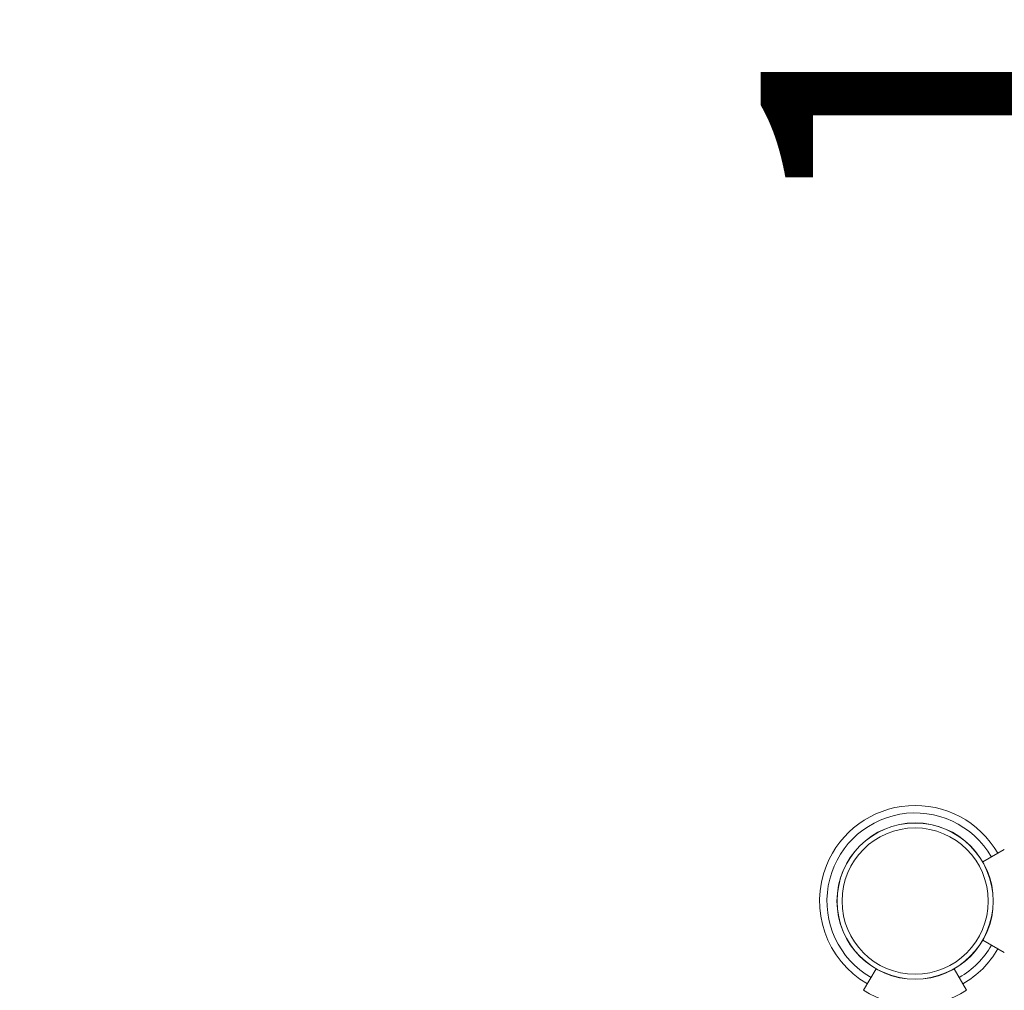
# Model space of a CAD drawing. Extents: x 0 to 25200, y -35640 to 17820.
# Drawn here: x 6974 to 7484, y -23806 to -23303 of the extents above; entities that cross this region are included whole.
import ezdxf

# ---------------------------------------------------------------- set-up
doc = ezdxf.new("R2010")
doc.units = 0
doc.header["$MEASUREMENT"] = 0
doc.header["$PDMODE"] = 1
doc.layers.get('0').update_dxf_attribs({"linetype": 'CONTINUOUS'})
doc.layers.get('DefPoints').update_dxf_attribs({"linetype": 'CONTINUOUS'})
for name, color, linetype, lineweight in [('FRAM3', 1, 'CONTINUOUS', 50), ('外形線', 7, 'CONTINUOUS', 18), ('寸法線', 3, 'CONTINUOUS', 18)]:
    doc.layers.add(name, color=color, linetype=linetype, lineweight=lineweight)
doc.styles.get("Standard").update_dxf_attribs({"font": 'TXT.SHX', "bigfont": 'bigfont.shx'})
doc.dimstyles.new('100-60', dxfattribs={"dimscale": 60, "dimtxt": 3, "dimasz": 3, "dimexe": 0, "dimexo": 1, "dimgap": 1, "dimtad": 3, "dimdec": 1, "dimlfac": 1.666667, "dimdsep": 46, "dimtxsty": 'Standard', "dimblk": 'DOTSMALL', "dimcen": 0, "dimclrd": 256, "dimclre": 256, "dimclrt": 7, "dimadec": 3, "dimazin": 2, "dimtfac": 1, "dimtdec": 1, "dimtix": 1, "dimtmove": 2, "dimatfit": 2, "dimldrblk": 'OPEN', "dimfxl": 0, "dimtolj": 1, "dimlwd": -1, "dimlwe": -1, "dimarcsym": 0})

# ---------------------------------------------------------------- blocks, each defined once
blk = doc.blocks.new('_DotSmall')
at = {"layer": 'FRAM3', "color": 0, "const_width": 0.5}
blk.add_lwpolyline([(-0.0625, 0, 1), (0.0625, 0, 1)], format="xyb", close=True, dxfattribs=at)
blk = doc.blocks.new('*D98')
at = {"layer": 'DefPoints', "color": 0}
for p in [(7597.52, -22601.86), (7597.52, -22601.86), (7597.52, -23681.86)]:
    blk.add_point(p, dxfattribs=at)
at = {"layer": '寸法線'}
for p, q in [((7657.52, -22601.86), (7597.52, -22601.86)), ((7597.52, -23681.86), (7597.52, -22601.86)), ((7657.52, -23681.86), (7597.52, -23681.86))]:
    blk.add_line(p, q, dxfattribs=at)
at = {"layer": '寸法線', "xscale": 180, "yscale": 180, "zscale": 180}
for p, rotation in [((7597.52, -22601.86), 90), ((7597.52, -23681.86), 270)]:
    blk.add_blockref('_DotSmall', p, dxfattribs=dict(at, rotation=rotation))
at = {"layer": '寸法線', "color": 7, "insert": (7447.52, -23141.86), "char_height": 180, "attachment_point": 5, "rotation": 90}
blk.add_mtext('\\A1;1800', dxfattribs=at)
blk = doc.blocks.new('_OPEN')
at = {"color": 0, "linetype": 'ByBlock'}
for p, q in [((-1, 0.1667), (0, 0)), ((0, 0), (-1, -0.1667)), ((0, 0), (-1, 0))]:
    blk.add_line(p, q, dxfattribs=at)
blk = doc.blocks.new('*D94')
at = {"layer": 'DefPoints', "color": 0}
for p in [(9938.61, -22130), (9938.61, -23759.5), (3740, -26123.14)]:
    blk.add_point(p, dxfattribs=at)
at = {"layer": '寸法線'}
for p, q in [((3740, -26063.14), (3740, -22130)), ((3740, -22130), (9938.61, -22130)), ((9938.61, -23699.5), (9938.61, -22130))]:
    blk.add_line(p, q, dxfattribs=at)
at = {"layer": '寸法線', "xscale": 180, "yscale": 180, "zscale": 180, "rotation": 180}
blk.add_blockref('_DotSmall', (3740, -22130), dxfattribs=at)
at = {"layer": '寸法線', "xscale": 180, "yscale": 180, "zscale": 180}
blk.add_blockref('_DotSmall', (9938.61, -22130), dxfattribs=at)
at = {"layer": '寸法線', "color": 7, "insert": (6839.3, -21980), "char_height": 180, "attachment_point": 5}
blk.add_mtext('\\A1;10400', dxfattribs=at)

msp = doc.modelspace()

# ---------------------------------------------------------------- linework, layer by layer
at = {"layer": '外形線'}
for p, q in [((7483.69715811, -23732.83363655), (7472.57302446, -23739.25615811)), ((7483.69715811, -23786.17362231), (7472.57297948, -23779.75107479)), ((7410.83338252, -23805.69741214), (7417.25593518, -23794.57322462)), ((7464.17336828, -23805.69741214), (7457.75081242, -23794.57321907))]:
    msp.add_line(p, q, dxfattribs=at)
at = {"layer": '外形線', "extrusion": (0, 0, -1)}
msp.add_circle((-7437.503369, -23759.50364338), 37.87579966, dxfattribs=at)
at = {"layer": '外形線'}
for centre, radius, start, end in [((7437.5033819, -23759.50362666), 49.50362361, 30.0000009845, 158.1103587627), ((7437.50337818, -23759.50363593), 45.66432146, 30.0000087966, 239.9999929132), ((7437.5033819, -23759.50362666), 45.66432146, 30.0000010624, 239.999994676), ((7437.50337818, -23759.50363593), 49.50362361, 158.1103472035, 239.999993463), ((7437.5033819, -23759.50362666), 45.66432146, 299.9999912005, 329.9999929127), ((7437.50337818, -23759.50363593), 45.66432146, 300.0000010629, 330.0000053145), ((7437.50337818, -23759.50363593), 49.50362361, 300.0000009791, 330.0000049142), ((7437.5033754, -23763.96094871), 49.53, 237.4210393776, 302.5789606224)]:
    msp.add_arc(centre, radius, start, end, dxfattribs=at)
at = {"layer": '外形線', "extrusion": (0, 0, -1)}
for centre, major_axis in [((7437.503369, -23759.50357748), (-40.49492223, 0)), ((7437.503369, -23759.50352575), (-40.40186372, 0)), ((7437.503369, -23759.50349745), (-37.87594559, 0))]:
    msp.add_ellipse(centre, major_axis=major_axis, ratio=0.9999999998, dxfattribs=at)

# ---------------------------------------------------------------- dimensions: what is measured, and where the dimension line sits
at = {"layer": '寸法線'}
dim = msp.add_linear_dim(base=(9938.60699261, -22130), p1=(3740, -26123.14293353), p2=(9938.60699261, -23759.50362361), text='10400', dimstyle='100-60', override={"dimdec": 6}, dxfattribs=at)
dim.commit()
dim.dimension.update_dxf_attribs({"geometry": '*D94', "text_midpoint": (6839.3034963, -21980)})
dim = msp.add_linear_dim(base=(7597.5233754046, -22601.8558294315), p1=(7597.5233754042, -23681.8558294315), p2=(7597.5233754042, -22601.8558294315), angle=90, dimstyle='100-60', override={"dimdec": 6}, dxfattribs=at)
dim.commit()
dim.dimension.update_dxf_attribs({"geometry": '*D98', "text_midpoint": (7447.5233754046, -23141.8558294315)})

doc.saveas('drawing.dxf')
